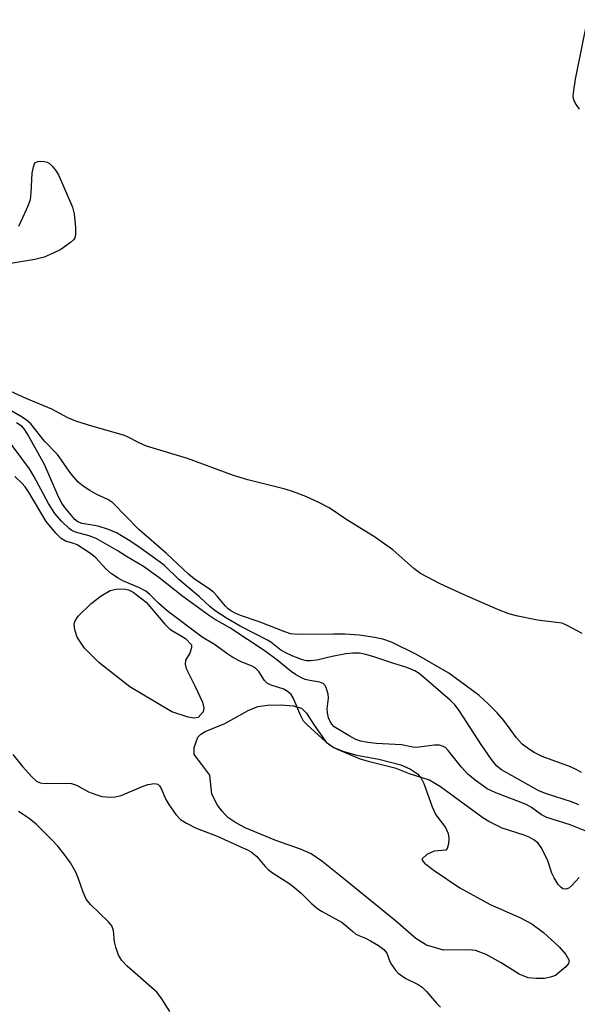
# Model space of a CAD drawing. Units: inches. Extents: x 1219765 to 1225765, y 505458 to 509458.
# Drawn here: x 1221156 to 1221273, y 506301 to 506507 of the extents above; entities that cross this region are included whole.
import ezdxf

# ---------------------------------------------------------------- set-up
doc = ezdxf.new("R2010")
doc.units = ezdxf.units.IN
doc.header["$MEASUREMENT"] = 0
for name, color, linetype in [('HYDRO-Stream Poly Centerlines', 142, 'Continuous'), ('HYDRO-Water Body', 4, 'Continuous'), ('Undefined', 1, 'Continuous')]:
    doc.layers.add(name, color=color, linetype=linetype)

msp = doc.modelspace()

# ---------------------------------------------------------------- linework, layer by layer
at = {"layer": 'HYDRO-Stream Poly Centerlines'}
for points in [[(1221178.99, 506387.62), (1221180, 506387.1), (1221182.73, 506385.02), (1221186.66, 506380.39), (1221187.72, 506379.37), (1221190.95, 506377.39), (1221192.22, 506376.1), (1221192.22, 506375.42), (1221191.87, 506374.32), (1221191.01, 506372.87), (1221190.9, 506372.04), (1221191.11, 506371.07), (1221192.94, 506367.49), (1221194.55, 506364.01), (1221194.81, 506362.77), (1221194.69, 506362.03), (1221193.66, 506360.84), (1221192.8, 506360.7), (1221191.53, 506360.85), (1221188.13, 506361.98), (1221179.3, 506367.22), (1221172.77, 506372.37), (1221169.78, 506375.37), (1221168.19, 506377.68), (1221167.73, 506379.24), (1221167.61, 506380.5), (1221167.78, 506381.12), (1221168.4, 506382.11), (1221171.13, 506384.74), (1221173.24, 506386.38), (1221175.16, 506387.45), (1221176.4, 506387.75), (1221178.05, 506387.86)], [(1221213.6, 506363.28), (1221215.33, 506362.8), (1221216.4, 506361.74), (1221217.99, 506359.21), (1221220.52, 506355.62), (1221222.12, 506354.49), (1221224.25, 506353.64), (1221227, 506352.93), (1221231.63, 506352.03), (1221236.23, 506350.9), (1221238.23, 506349.97), (1221239.73, 506348.98), (1221240.47, 506348.1), (1221241.09, 506346.93), (1221242.79, 506342.04), (1221243.57, 506340.39), (1221245.59, 506337.72), (1221246.2, 506336.48), (1221246.31, 506335.48), (1221246.22, 506334.31), (1221245.94, 506333.32), (1221245.65, 506332.93), (1221243.26, 506332.77), (1221241.69, 506332.06), (1221240.68, 506331.1), (1221240.7, 506330.85), (1221241.18, 506330.25), (1221243.23, 506328.69), (1221248.64, 506325.02), (1221254.98, 506321.53), (1221261.25, 506318.79), (1221263.74, 506317.5), (1221266.18, 506315.67), (1221269.48, 506312.68), (1221270.91, 506311.06), (1221271.58, 506309.74), (1221271.42, 506309.12), (1221270.9, 506308.42), (1221268.73, 506306.65), (1221267.69, 506306.24), (1221266.4, 506306.02), (1221264.7, 506305.97), (1221262.96, 506306.15), (1221261.09, 506306.91), (1221257.31, 506309.28), (1221254.14, 506311.02), (1221251.91, 506311.88), (1221250.54, 506312.02), (1221245.17, 506311.92), (1221241.63, 506313), (1221239.4, 506314.38), (1221235.1, 506318.09), (1221223.49, 506327.54), (1221219.64, 506330.67), (1221217.4, 506332.19), (1221215.14, 506333.19), (1221209.95, 506334.99), (1221203.52, 506337.64), (1221201.37, 506338.8), (1221199.91, 506339.83), (1221198.68, 506341.11), (1221197.68, 506342.43), (1221196.52, 506344.72), (1221196.1, 506348.73), (1221194.4, 506350.97), (1221192.78, 506353.06), (1221192.8, 506354.54), (1221193.6, 506356.66), (1221194.2, 506357.31), (1221195.09, 506357.87), (1221199.23, 506359.56), (1221204.14, 506362.28), (1221206.15, 506363.1), (1221208.19, 506363.38), (1221211, 506363.46)]]:
    msp.add_lwpolyline(points, close=True, dxfattribs=at)
at = {"layer": 'HYDRO-Water Body'}
msp.add_lwpolyline([(1221269.48, 506312.68), (1221270.91, 506311.06), (1221271.58, 506309.74), (1221271.42, 506309.12), (1221270.9, 506308.42), (1221268.73, 506306.65), (1221267.69, 506306.24), (1221266.4, 506306.02), (1221264.7, 506305.97), (1221262.96, 506306.15), (1221261.09, 506306.91), (1221257.31, 506309.28), (1221254.14, 506311.02), (1221251.91, 506311.88), (1221250.54, 506312.02), (1221245.17, 506311.92), (1221241.63, 506313), (1221239.4, 506314.38), (1221235.1, 506318.09), (1221223.49, 506327.54), (1221219.64, 506330.67), (1221217.4, 506332.19), (1221215.14, 506333.19), (1221209.95, 506334.99), (1221203.52, 506337.64), (1221201.37, 506338.8), (1221199.91, 506339.83), (1221198.68, 506341.11), (1221197.68, 506342.43), (1221196.52, 506344.72), (1221196.1, 506348.73), (1221194.4, 506350.97), (1221192.78, 506353.06), (1221192.8, 506354.54), (1221193.6, 506356.66), (1221194.2, 506357.31), (1221195.09, 506357.87), (1221199.23, 506359.56), (1221204.14, 506362.28), (1221206.15, 506363.1), (1221208.19, 506363.38), (1221211, 506363.46), (1221213.6, 506363.28), (1221215.33, 506362.8), (1221216.4, 506361.74), (1221217.99, 506359.21), (1221220.52, 506355.62), (1221222.12, 506354.49), (1221224.25, 506353.64), (1221227, 506352.93), (1221231.63, 506352.03), (1221236.23, 506350.9), (1221238.23, 506349.97), (1221239.73, 506348.98), (1221240.47, 506348.1), (1221241.09, 506346.93), (1221242.79, 506342.04), (1221243.57, 506340.39), (1221245.59, 506337.72), (1221246.2, 506336.48), (1221246.31, 506335.48), (1221246.22, 506334.31), (1221245.94, 506333.32), (1221245.65, 506332.93), (1221243.26, 506332.77), (1221241.69, 506332.06), (1221240.68, 506331.1), (1221240.7, 506330.85), (1221241.18, 506330.25), (1221243.23, 506328.69), (1221248.64, 506325.02), (1221254.98, 506321.53), (1221261.25, 506318.79), (1221263.74, 506317.5), (1221266.18, 506315.67)], close=True, dxfattribs=at)
at = {"layer": 'Undefined'}
for points, elevation in [([(1221275.36, 506507.36), (1221272.86, 506494.86), (1221272.4, 506492.01), (1221272.38, 506491.18), (1221272.57, 506490.41), (1221273.07, 506489.45), (1221273.7, 506488.57)], 178), ([(1221155.96, 506463.99), (1221156.49, 506465.03), (1221157.93, 506468.25), (1221158.41, 506469.61), (1221158.58, 506471.02), (1221158.77, 506475.13), (1221159.04, 506476.45), (1221159.34, 506477.28), (1221159.97, 506477.58), (1221160.61, 506477.65), (1221161.3, 506477.59), (1221161.92, 506477.42), (1221162.38, 506477.13), (1221162.96, 506476.58), (1221163.66, 506475.74), (1221164.27, 506474.81), (1221167.26, 506467.99), (1221167.59, 506466.58), (1221167.84, 506463.69), (1221167.87, 506462.28), (1221167.7, 506461.52), (1221167.43, 506461.11), (1221166.85, 506460.56), (1221164.79, 506459.11), (1221163.2, 506458.3), (1221161.27, 506457.49), (1221159.32, 506456.98), (1221153.43, 506456.01)], 180), ([(1221274.29, 506378.43), (1221271.19, 506380.16), (1221270.11, 506380.59), (1221268.96, 506380.79), (1221264.93, 506381.26), (1221260.82, 506382.12), (1221258.92, 506382.61), (1221256.75, 506383.45), (1221249.51, 506386.56), (1221244.46, 506388.91), (1221240.37, 506391.04), (1221238.97, 506392.11), (1221234.53, 506396.05), (1221230.66, 506398.76), (1221224.87, 506402.31), (1221221.14, 506404.82), (1221219.11, 506405.87), (1221216.26, 506407.2), (1221213.67, 506408.2), (1221211.92, 506408.78), (1221204.08, 506410.7), (1221201.07, 506411.63), (1221191.38, 506415.21), (1221182.82, 506417.8), (1221181.23, 506418.5), (1221178.69, 506419.8), (1221177.93, 506420.1), (1221171.32, 506421.96), (1221167.92, 506423.07), (1221166.28, 506423.75), (1221162.87, 506425.58), (1221157.48, 506427.82), (1221154.26, 506429.3)], 178), ([(1221274.18, 506349.23), (1221273.2, 506349.81), (1221271.88, 506350.43), (1221265.93, 506352.64), (1221264.22, 506353.48), (1221263.05, 506354.21), (1221261.74, 506355.24), (1221260.51, 506356.53), (1221257.85, 506360.15), (1221256.48, 506361.8), (1221254.53, 506363.75), (1221252.67, 506365.4), (1221251.07, 506366.65), (1221246.29, 506370.12), (1221239.52, 506374.05), (1221234.27, 506376.62), (1221232.41, 506377.27), (1221230.71, 506377.63), (1221227.52, 506378.09), (1221224.43, 506378.3), (1221222.05, 506378.34), (1221214.67, 506378.23), (1221213.06, 506378.39), (1221211.82, 506378.77), (1221206.65, 506380.86), (1221202.56, 506382.21), (1221201.53, 506382.66), (1221200.52, 506383.22), (1221199.95, 506383.64), (1221199.38, 506384.21), (1221197.67, 506386.27), (1221196.87, 506387.12), (1221195.75, 506387.99), (1221192.87, 506389.88), (1221191.61, 506390.9), (1221187.01, 506395.22), (1221181.19, 506400.29), (1221175.69, 506405.86), (1221174.65, 506406.59), (1221172.38, 506407.65), (1221170.9, 506408.45), (1221169.49, 506409.37), (1221168.4, 506410.24), (1221166.89, 506412.08), (1221164.12, 506416.02), (1221161.36, 506418.84), (1221158.49, 506422.46), (1221157.61, 506423.23), (1221156.65, 506423.91), (1221151.76, 506426.67)], 176), ([(1221273.61, 506342.44), (1221272.07, 506343.1), (1221266.83, 506344.8), (1221265.25, 506345.41), (1221257.37, 506349.81), (1221256.38, 506350.62), (1221255.28, 506352), (1221253.08, 506355.16), (1221248.49, 506362.29), (1221247.6, 506363.47), (1221246.61, 506364.47), (1221240.98, 506369.31), (1221240.07, 506370.02), (1221239.18, 506370.59), (1221237.5, 506371.33), (1221234.75, 506372.14), (1221230.55, 506373.55), (1221228.86, 506374.05), (1221227.55, 506374.29), (1221226.12, 506374.33), (1221224.64, 506374.2), (1221221.83, 506373.65), (1221218.57, 506372.86), (1221217.24, 506372.7), (1221216.42, 506372.74), (1221215.59, 506372.91), (1221213.55, 506373.67), (1221212.04, 506374.4), (1221211.04, 506374.98), (1221208.91, 506376.6), (1221208.19, 506377.06), (1221202.47, 506380), (1221199.57, 506381.7), (1221197.24, 506383.18), (1221196.08, 506384.12), (1221193.91, 506386.18), (1221189.61, 506389.79), (1221186.5, 506392.83), (1221180.98, 506396.79), (1221178.92, 506398.15), (1221176.52, 506399.56), (1221174.78, 506400.32), (1221172.6, 506400.98), (1221169.27, 506401.52), (1221168.37, 506401.9), (1221167.75, 506402.41), (1221167, 506403.23), (1221165.61, 506404.9), (1221164.98, 506405.81), (1221164.31, 506407.16), (1221161.35, 506413.91), (1221157.74, 506420.48), (1221157.11, 506421.43), (1221156.67, 506421.89), (1221155.48, 506422.7)], 174), ([(1221274.98, 506337.01), (1221271.81, 506338.27), (1221266.88, 506339.79), (1221265.81, 506340.34), (1221263.65, 506341.9), (1221262.7, 506342.45), (1221261.13, 506343.12), (1221256.16, 506344.97), (1221254.38, 506345.85), (1221251.85, 506347.66), (1221250.33, 506348.92), (1221248.98, 506350.36), (1221246.2, 506353.91), (1221245.58, 506354.48), (1221245.14, 506354.75), (1221244.38, 506354.98), (1221243.24, 506355.03), (1221240.05, 506354.59), (1221239.19, 506354.54), (1221238.43, 506354.62), (1221236.39, 506355.06), (1221231.07, 506355.33), (1221229.3, 506355.53), (1221227.83, 506355.84), (1221226.76, 506356.22), (1221225.34, 506356.94), (1221222.9, 506358.41), (1221222.25, 506358.88), (1221221.74, 506359.38), (1221221.35, 506359.96), (1221221.05, 506360.73), (1221220.81, 506361.82), (1221220.74, 506362.65), (1221221.01, 506364.9), (1221220.99, 506365.74), (1221220.55, 506367.1), (1221220.28, 506367.57), (1221219.93, 506367.95), (1221219.24, 506368.24), (1221217.08, 506368.57), (1221216.15, 506368.8), (1221215.37, 506369.13), (1221214.12, 506369.81), (1221213.16, 506370.45), (1221210.16, 506372.93), (1221207.72, 506374.74), (1221200.33, 506379.65), (1221197.1, 506381.45), (1221196.01, 506382.16), (1221190.41, 506386.21), (1221185.36, 506390.2), (1221182.16, 506392.5), (1221178.62, 506394.63), (1221176.64, 506395.91), (1221172.22, 506398.41), (1221170.77, 506398.98), (1221167.87, 506399.73), (1221167.13, 506400.05), (1221166.61, 506400.4), (1221164.93, 506402.01), (1221163.51, 506403.62), (1221162.19, 506405.76), (1221159.11, 506411.51), (1221158.21, 506413), (1221153.17, 506419.84)], 172), ([(1221273.69, 506327.24), (1221272.14, 506325.51), (1221271.52, 506324.98), (1221270.9, 506324.74), (1221270.28, 506324.85), (1221269.87, 506325.15), (1221269.3, 506325.77), (1221268.44, 506327.11), (1221267.96, 506328.13), (1221267.06, 506330.92), (1221265.74, 506333.5), (1221265.08, 506334.41), (1221264.18, 506335.1), (1221263.17, 506335.66), (1221262.14, 506336.11), (1221257.5, 506337.56), (1221254.68, 506339), (1221253.48, 506339.77), (1221244.54, 506346.23), (1221243.17, 506347.12), (1221242.22, 506347.62), (1221238.05, 506348.98), (1221235.21, 506350.1), (1221229.63, 506351.53), (1221227.57, 506352.15), (1221222.8, 506354.17), (1221221.94, 506354.6), (1221221.2, 506355.09), (1221216.64, 506359.17), (1221215.8, 506360.04), (1221215.2, 506361.13), (1221213.6, 506364.96), (1221213.17, 506365.64), (1221212.63, 506366.15), (1221211.64, 506366.73), (1221208.98, 506367.57), (1221208.23, 506367.95), (1221207.58, 506368.58), (1221206.37, 506370.47), (1221205.64, 506371.22), (1221204.97, 506371.61), (1221202.71, 506372.53), (1221200.94, 506373.43), (1221199.91, 506374.1), (1221197.1, 506376.17), (1221194.5, 506377.67), (1221187.11, 506383.23), (1221185.39, 506384.75), (1221183.47, 506386.63), (1221182.64, 506387.31), (1221181.33, 506388.07), (1221177.81, 506389.49), (1221176.83, 506390.06), (1221175.47, 506391), (1221174.26, 506392.06), (1221172.17, 506394.37), (1221171.01, 506395.27), (1221168.23, 506397.06), (1221167.55, 506397.32), (1221165.75, 506397.81), (1221164.83, 506398.39), (1221163.71, 506399.5), (1221161.7, 506401.96), (1221158.12, 506408.02), (1221157.29, 506409.26), (1221156.63, 506410.03), (1221155.15, 506411.43)], 170), ([(1221154.71, 506353.01), (1221156.72, 506350.51), (1221158.68, 506348.37), (1221159.71, 506347.42), (1221160.42, 506347.06), (1221161.52, 506346.93), (1221165.87, 506347.02), (1221167, 506346.94), (1221168.06, 506346.59), (1221170.6, 506345.22), (1221172.11, 506344.61), (1221173.43, 506344.25), (1221175.14, 506344.1), (1221176.23, 506344.17), (1221177.5, 506344.44), (1221181.74, 506346.26), (1221183.08, 506346.73), (1221184.46, 506346.98), (1221185.14, 506346.81), (1221185.55, 506346.43), (1221185.88, 506345.91), (1221186.87, 506343.58), (1221187.45, 506342.57), (1221188.95, 506340.42), (1221189.94, 506339.39), (1221191.16, 506338.64), (1221193.23, 506337.6), (1221197.53, 506335.98), (1221202.41, 506333.69), (1221204.01, 506333.02), (1221204.77, 506332.6), (1221205.94, 506331.64), (1221207.74, 506329.51), (1221208.36, 506328.89), (1221209.29, 506328.21), (1221212.47, 506326.16), (1221213.53, 506325.36), (1221215.31, 506323.9), (1221217.41, 506321.81), (1221218.81, 506320.61), (1221219.68, 506320.06), (1221223.89, 506317.75), (1221224.69, 506317.16), (1221226.11, 506315.84), (1221226.79, 506315.31), (1221227.41, 506315), (1221228.79, 506314.47), (1221229.88, 506313.93), (1221231.55, 506312.94), (1221232.63, 506312.11), (1221233.28, 506311.33), (1221233.9, 506309.54), (1221234.23, 506308.91), (1221235.02, 506307.82), (1221235.69, 506307.11), (1221237.28, 506305.99), (1221239.85, 506304.72), (1221240.69, 506304.2), (1221241.63, 506303.27), (1221243.71, 506300.78), (1221244.54, 506299.99)], 170), ([(1221187.66, 506299.06), (1221185.85, 506301.96), (1221184.96, 506303.11), (1221183.87, 506304.12), (1221178.72, 506308.55), (1221177.58, 506309.76), (1221176.94, 506310.92), (1221176.37, 506312.56), (1221176.1, 506313.69), (1221175.83, 506316.07), (1221175.48, 506317.03), (1221174.78, 506317.9), (1221171.05, 506321.54), (1221170.14, 506322.63), (1221169.45, 506324.12), (1221168.52, 506326.96), (1221167.97, 506328.3), (1221166.79, 506330.27), (1221165.48, 506332.14), (1221164.14, 506333.81), (1221162.98, 506335.08), (1221159.59, 506338.39), (1221158.13, 506339.61), (1221156.87, 506340.47), (1221155.87, 506341.05)], 170)]:
    msp.add_lwpolyline(points, dxfattribs=dict(at, elevation=elevation))

doc.saveas('drawing.dxf')
